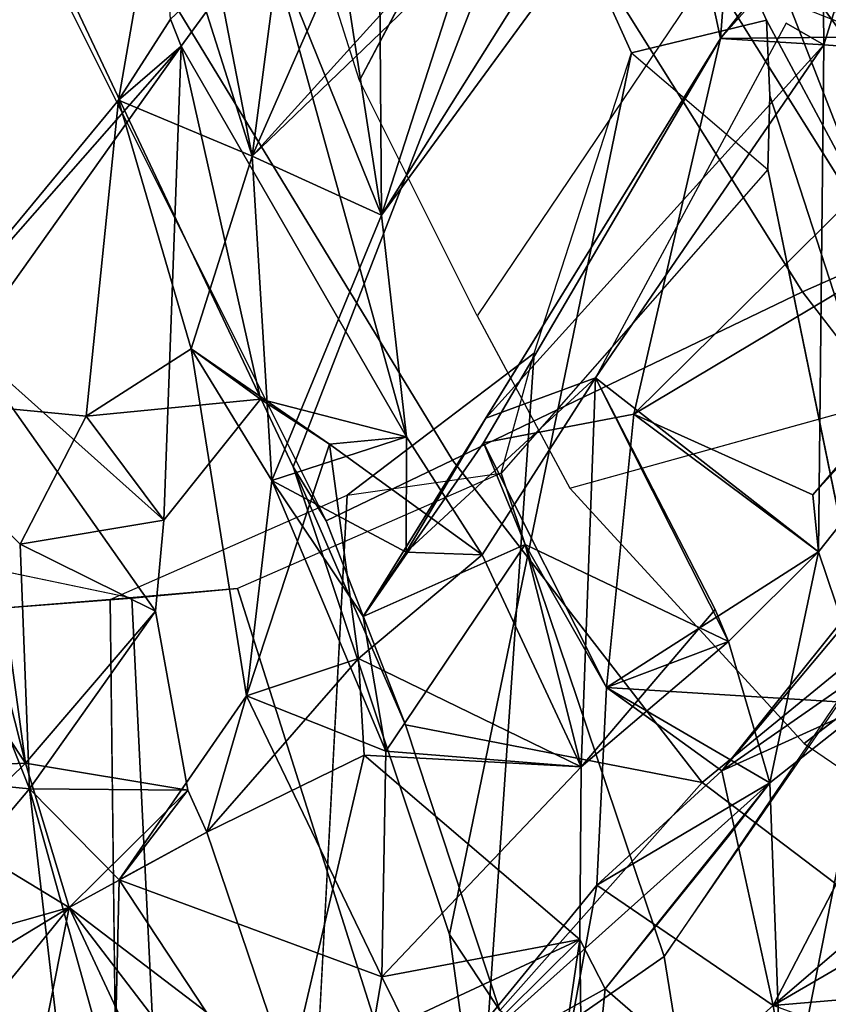
# Model space of a CAD drawing. Units: inches. Extents: x -14.5 to 10.7, y -15.8 to 15.8.
# Drawn here: x -9.4 to -8.6, y -9.5 to -8.5 of the extents above; entities that cross this region are included whole.
import ezdxf

# ---------------------------------------------------------------- set-up
doc = ezdxf.new("R2010")
doc.units = ezdxf.units.IN
doc.header["$MEASUREMENT"] = 0
doc.layers.add('SEAT-BACK', color=5, linetype='Continuous')
doc.layers.add('SEAT-FRAME', color=5, linetype='Continuous')

msp = doc.modelspace()

# ---------------------------------------------------------------- linework, layer by layer
at = {"layer": 'SEAT-BACK'}
for points in [[(-8.87206, -7.94454, 35.99031), (-9.18556, -8.65801, 37.32213), (-9.13932, -8.30395, 37.06651)], [(-9.18556, -8.65801, 37.32213), (-8.87206, -7.94454, 35.99031), (-8.78359, -8.2152, 35.88196)], [(-8.87404, -8.1554, 36.52384), (-9.05876, -8.26927, 37.07412), (-9.05522, -8.71743, 37.35548)], [(-9.05522, -8.71743, 37.35548), (-9.05522, -8.71743, 37.35548), (-8.87404, -8.1554, 36.52384)], [(-8.68713, -8.21471, 36.00227), (-8.87404, -8.1554, 36.52384), (-9.05522, -8.71743, 37.35548)], [(-9.18556, -8.65801, 37.32213), (-9.27901, -8.3643, 37.50722), (-9.27248, -8.20847, 37.39577)], [(-9.18556, -8.65801, 37.32213), (-9.27248, -8.20847, 37.39577), (-9.13932, -8.30395, 37.06651)], [(-8.78359, -8.2152, 35.88196), (-8.76204, -8.25066, 36.07234), (-9.18556, -8.65801, 37.32213)], [(-8.68713, -8.21471, 36.00227), (-9.05522, -8.71743, 37.35548), (-8.76204, -8.25066, 36.07234)], [(-8.71381, -8.5397, 35.82338), (-8.6111, -8.40918, 35.89622), (-8.78359, -8.2152, 35.88196)], [(-8.71381, -8.5397, 35.82338), (-8.78359, -8.2152, 35.88196), (-8.68985, -8.22287, 35.6278)], [(-8.68985, -8.22287, 35.6278), (-8.56143, -8.36784, 35.36792), (-8.71381, -8.5397, 35.82338)], [(-9.18556, -8.65801, 37.32213), (-9.18556, -8.65801, 37.32213), (-8.76204, -8.25066, 36.07234)], [(-8.76204, -8.25066, 36.07234), (-9.05522, -8.71743, 37.35548), (-9.18556, -8.65801, 37.32213)], [(-8.76204, -8.25066, 36.07234), (-8.76204, -8.25066, 36.07234), (-9.05522, -8.71743, 37.35548)], [(-8.6111, -8.40918, 35.89622), (-8.60996, -8.54613, 35.99127), (-8.52177, -8.26354, 35.57889)], [(-8.60996, -8.54613, 35.99127), (-8.23186, -8.57273, 35.04307), (-8.52177, -8.26354, 35.57889)], [(-8.52177, -8.26354, 35.57889), (-8.52177, -8.26354, 35.57889), (-8.60996, -8.54613, 35.99127)], [(-9.05522, -8.71743, 37.35548), (-9.12481, -8.26898, 37.3373), (-9.17152, -8.42996, 37.60686)], [(-9.12481, -8.26898, 37.3373), (-9.05522, -8.71743, 37.35548), (-9.05876, -8.26927, 37.07412)], [(-9.05522, -8.71743, 37.35548), (-9.05522, -8.71743, 37.35548), (-9.05876, -8.26927, 37.07412)], [(-9.05876, -8.26927, 37.07412), (-9.05876, -8.26927, 37.07412), (-9.05522, -8.71743, 37.35548)], [(-9.13932, -8.30395, 37.06651), (-9.13932, -8.30395, 37.06651), (-9.18556, -8.65801, 37.32213)], [(-9.27901, -8.3643, 37.50722), (-9.27901, -8.3643, 37.50722), (-9.32, -8.60186, 37.76331)], [(-9.18556, -8.65801, 37.32213), (-9.32, -8.60186, 37.76331), (-9.27901, -8.3643, 37.50722)], [(-9.27901, -8.3643, 37.50722), (-9.32, -8.60186, 37.76331), (-9.26783, -8.52014, 37.73439)], [(-8.56143, -8.36784, 35.36792), (-8.56143, -8.36784, 35.36792), (-8.71381, -8.5397, 35.82338)], [(-8.41472, -8.53616, 35.09225), (-8.71381, -8.5397, 35.82338), (-8.56143, -8.36784, 35.36792)], [(-8.71381, -8.5397, 35.82338), (-8.71381, -8.5397, 35.82338), (-8.56143, -8.36784, 35.36792)], [(-8.6111, -8.40918, 35.89622), (-8.71381, -8.5397, 35.82338), (-8.60996, -8.54613, 35.99127)], [(-9.25693, -8.54744, 37.87326), (-9.17152, -8.42996, 37.60686), (-9.26783, -8.52014, 37.73439)], [(-9.25693, -8.54744, 37.87326), (-9.25693, -8.54744, 37.87326), (-9.17152, -8.42996, 37.60686)], [(-9.03006, -8.94073, 37.43278), (-9.17152, -8.42996, 37.60686), (-9.25693, -8.54744, 37.87326)], [(-9.03006, -8.94073, 37.43278), (-9.03006, -8.94073, 37.43278), (-9.17152, -8.42996, 37.60686)], [(-9.05522, -8.71743, 37.35548), (-9.17152, -8.42996, 37.60686), (-9.03006, -8.94073, 37.43278)], [(-9.26783, -8.52014, 37.73439), (-9.32, -8.60186, 37.76331), (-9.25693, -8.54744, 37.87326)], [(-9.26783, -8.52014, 37.73439), (-9.26783, -8.52014, 37.73439), (-9.32, -8.60186, 37.76331)], [(-8.8399, -8.8812, 36.81918), (-8.60996, -8.54613, 35.99127), (-8.64781, -8.52421, 35.99203)], [(-8.64781, -8.52421, 35.99203), (-8.64781, -8.52421, 35.99203), (-8.60996, -8.54613, 35.99127)], [(-9.07365, -9.12133, 37.13839), (-9.07365, -9.12133, 37.13839), (-8.71381, -8.5397, 35.82338)], [(-8.95017, -8.92177, 36.72093), (-8.71381, -8.5397, 35.82338), (-9.07365, -9.12133, 37.13839)], [(-8.71381, -8.5397, 35.82338), (-8.95258, -8.94666, 36.66403), (-9.07365, -9.12133, 37.13839)], [(-8.71381, -8.5397, 35.82338), (-8.71381, -8.5397, 35.82338), (-8.95258, -8.94666, 36.66403)], [(-8.80117, -8.91769, 36.21583), (-8.95258, -8.94666, 36.66403), (-8.71381, -8.5397, 35.82338)], [(-8.71381, -8.5397, 35.82338), (-8.95017, -8.92177, 36.72093), (-8.60996, -8.54613, 35.99127)], [(-8.41472, -8.53616, 35.09225), (-8.80117, -8.91769, 36.21583), (-8.71381, -8.5397, 35.82338)], [(-8.80117, -8.91769, 36.21583), (-8.41472, -8.53616, 35.09225), (-8.28514, -8.61001, 35.12161)], [(-8.71381, -8.5397, 35.82338), (-8.71381, -8.5397, 35.82338), (-8.80117, -8.91769, 36.21583)], [(-8.60996, -8.54613, 35.99127), (-8.60996, -8.54613, 35.99127), (-8.71381, -8.5397, 35.82338)], [(-9.25693, -8.54744, 37.87326), (-9.56649, -8.89921, 38.61612), (-9.4714, -8.84876, 38.72134)], [(-9.25693, -8.54744, 37.87326), (-9.25693, -8.54744, 37.87326), (-9.56649, -8.89921, 38.61612)], [(-9.32, -8.60186, 37.76331), (-9.56649, -8.89921, 38.61612), (-9.25693, -8.54744, 37.87326)], [(-9.25693, -8.54744, 37.87326), (-9.4714, -8.84876, 38.72134), (-9.27461, -9.02441, 38.15137)], [(-9.25693, -8.54744, 37.87326), (-9.25693, -8.54744, 37.87326), (-9.32, -8.60186, 37.76331)], [(-9.25693, -8.54744, 37.87326), (-9.27461, -9.02441, 38.15137), (-9.17731, -8.90264, 37.82312)], [(-9.25693, -8.54744, 37.87326), (-9.25693, -8.54744, 37.87326), (-9.03006, -8.94073, 37.43278)], [(-9.17731, -8.90264, 37.82312), (-9.03006, -8.94073, 37.43278), (-9.25693, -8.54744, 37.87326)], [(-8.60996, -8.54613, 35.99127), (-8.60996, -8.54613, 35.99127), (-8.95017, -8.92177, 36.72093)], [(-8.95017, -8.92177, 36.72093), (-8.95017, -8.92177, 36.72093), (-8.60996, -8.54613, 35.99127)], [(-8.8399, -8.8812, 36.81918), (-8.60996, -8.54613, 35.99127), (-8.95017, -8.92177, 36.72093)], [(-8.8399, -8.8812, 36.81918), (-8.61523, -9.05645, 36.30246), (-8.60996, -8.54613, 35.99127)], [(-8.61523, -9.05645, 36.30246), (-8.61523, -9.05645, 36.30246), (-8.60996, -8.54613, 35.99127)], [(-8.23186, -8.57273, 35.04307), (-8.60996, -8.54613, 35.99127), (-8.61523, -9.05645, 36.30246)], [(-8.60996, -8.54613, 35.99127), (-8.60996, -8.54613, 35.99127), (-8.61523, -9.05645, 36.30246)], [(-8.62109, -8.99893, 36.22855), (-8.62109, -8.99893, 36.22855), (-8.23186, -8.57273, 35.04307)], [(-8.28514, -8.61001, 35.12161), (-8.23186, -8.57273, 35.04307), (-8.62109, -8.99893, 36.22855)], [(-8.62109, -8.99893, 36.22855), (-8.23186, -8.57273, 35.04307), (-8.61523, -9.05645, 36.30246)], [(-8.61523, -9.05645, 36.30246), (-8.61523, -9.05645, 36.30246), (-8.23186, -8.57273, 35.04307)], [(-9.32, -8.60186, 37.76331), (-9.35278, -8.9198, 38.02502), (-9.56649, -8.89921, 38.61612)], [(-9.35278, -8.9198, 38.02502), (-9.32, -8.60186, 37.76331), (-9.24704, -8.85203, 37.64753)], [(-9.32, -8.60186, 37.76331), (-9.32, -8.60186, 37.76331), (-9.24704, -8.85203, 37.64753)], [(-9.18556, -8.65801, 37.32213), (-9.24704, -8.85203, 37.64753), (-9.32, -8.60186, 37.76331)], [(-9.24704, -8.85203, 37.64753), (-9.24704, -8.85203, 37.64753), (-9.32, -8.60186, 37.76331)], [(-8.28514, -8.61001, 35.12161), (-8.28514, -8.61001, 35.12161), (-8.80117, -8.91769, 36.21583)], [(-8.62109, -8.99893, 36.22855), (-8.80117, -8.91769, 36.21583), (-8.28514, -8.61001, 35.12161)], [(-7.72503, -8.63091, 31.81233), (-8.80788, -10.34006, 35.71452), (-8.46839, -9.83791, 34.81452)], [(-7.72503, -8.63091, 31.81233), (-7.74164, -8.83455, 31.88385), (-8.80788, -10.34006, 35.71452)], [(-9.24704, -8.85203, 37.64753), (-9.18556, -8.65801, 37.32213), (-9.16582, -8.98438, 37.45073)], [(-9.16582, -8.98438, 37.45073), (-9.16582, -8.98438, 37.45073), (-9.18556, -8.65801, 37.32213)], [(-9.18556, -8.65801, 37.32213), (-9.18556, -8.65801, 37.32213), (-9.05522, -8.71743, 37.35548)], [(-9.05522, -8.71743, 37.35548), (-9.05522, -8.71743, 37.35548), (-9.18556, -8.65801, 37.32213)], [(-9.16582, -8.98438, 37.45073), (-9.18556, -8.65801, 37.32213), (-9.05522, -8.71743, 37.35548)], [(-9.05522, -8.71743, 37.35548), (-9.05522, -8.71743, 37.35548), (-9.16582, -8.98438, 37.45073)], [(-9.03006, -8.94073, 37.43278), (-9.16582, -8.98438, 37.45073), (-9.05522, -8.71743, 37.35548)], [(-8.71243, -9.2767, 36.0885), (-8.25618, -8.7334, 34.70954), (-8.66077, -9.51299, 35.87358)], [(-8.25618, -8.7334, 34.70954), (-8.71243, -9.2767, 36.0885), (-8.3452, -8.81853, 35.04389)], [(-8.66077, -9.51299, 35.87358), (-8.66077, -9.51299, 35.87358), (-8.25618, -8.7334, 34.70954)], [(-8.66077, -9.51299, 35.87358), (-8.25618, -8.7334, 34.70954), (-8.40637, -9.29493, 35.16155)], [(-9.41381, -9.2691, 38.6804), (-9.53596, -8.78949, 38.91228), (-9.6507, -8.91204, 39.22976)], [(-9.41381, -9.2691, 38.6804), (-9.4714, -8.84876, 38.72134), (-9.53596, -8.78949, 38.91228)], [(-8.3452, -8.81853, 35.04389), (-8.71243, -9.2767, 36.0885), (-8.57906, -9.18373, 36.1593)], [(-8.3452, -8.81853, 35.04389), (-8.3452, -8.81853, 35.04389), (-8.71243, -9.2767, 36.0885)], [(-8.80788, -10.34006, 35.71452), (-8.80788, -10.34006, 35.71452), (-7.74164, -8.83455, 31.88385)], [(-7.74164, -8.83455, 31.88385), (-8.65214, -10.34382, 35.23771), (-8.80788, -10.34006, 35.71452)], [(-7.74164, -8.83455, 31.88385), (-7.74164, -8.83455, 31.88385), (-8.65214, -10.34382, 35.23771)], [(-8.32373, -10.28506, 34.96929), (-8.65214, -10.34382, 35.23771), (-7.74164, -8.83455, 31.88385)], [(-9.27461, -9.02441, 38.15137), (-9.27461, -9.02441, 38.15137), (-9.4714, -8.84876, 38.72134)], [(-9.41381, -9.2691, 38.6804), (-9.41381, -9.2691, 38.6804), (-9.4714, -8.84876, 38.72134)], [(-9.28302, -9.11598, 38.26674), (-9.4714, -8.84876, 38.72134), (-9.41381, -9.2691, 38.6804)], [(-9.4714, -8.84876, 38.72134), (-9.28302, -9.11598, 38.26674), (-9.27461, -9.02441, 38.15137)], [(-9.24704, -8.85203, 37.64753), (-9.24704, -8.85203, 37.64753), (-9.35278, -8.9198, 38.02502)], [(-9.17731, -8.90264, 37.82312), (-9.35278, -8.9198, 38.02502), (-9.24704, -8.85203, 37.64753)], [(-9.19124, -9.20131, 37.57539), (-9.19124, -9.20131, 37.57539), (-9.24704, -8.85203, 37.64753)], [(-9.10754, -8.94787, 37.67133), (-9.24704, -8.85203, 37.64753), (-9.19124, -9.20131, 37.57539)], [(-9.10754, -8.94787, 37.67133), (-9.10754, -8.94787, 37.67133), (-9.24704, -8.85203, 37.64753)], [(-9.17731, -8.90264, 37.82312), (-9.24704, -8.85203, 37.64753), (-9.10754, -8.94787, 37.67133)], [(-9.24704, -8.85203, 37.64753), (-9.24704, -8.85203, 37.64753), (-9.19124, -9.20131, 37.57539)], [(-9.16582, -8.98438, 37.45073), (-9.19124, -9.20131, 37.57539), (-9.24704, -8.85203, 37.64753)], [(-9.03048, -9.05654, 37.18803), (-8.9538, -9.05929, 37.30648), (-8.8399, -8.8812, 36.81918)], [(-8.8399, -8.8812, 36.81918), (-8.8399, -8.8812, 36.81918), (-9.03048, -9.05654, 37.18803)], [(-8.95017, -8.92177, 36.72093), (-9.03048, -9.05654, 37.18803), (-8.8399, -8.8812, 36.81918)], [(-8.9538, -9.05929, 37.30648), (-8.85406, -9.27266, 37.07373), (-8.8399, -8.8812, 36.81918)], [(-8.8399, -8.8812, 36.81918), (-8.8399, -8.8812, 36.81918), (-8.9538, -9.05929, 37.30648)], [(-8.8399, -8.8812, 36.81918), (-8.85406, -9.27266, 37.07373), (-8.71936, -9.11453, 36.65945)], [(-8.8399, -8.8812, 36.81918), (-8.8399, -8.8812, 36.81918), (-8.85406, -9.27266, 37.07373)], [(-8.8399, -8.8812, 36.81918), (-8.7058, -9.14649, 36.58015), (-8.61523, -9.05645, 36.30246)], [(-8.8399, -8.8812, 36.81918), (-8.71936, -9.11453, 36.65945), (-8.7058, -9.14649, 36.58015)], [(-9.59652, -9.27673, 38.70973), (-9.56649, -8.89921, 38.61612), (-9.40964, -9.29506, 38.25606)], [(-9.56649, -8.89921, 38.61612), (-9.56649, -8.89921, 38.61612), (-9.35278, -8.9198, 38.02502)], [(-9.40964, -9.29506, 38.25606), (-9.40964, -9.29506, 38.25606), (-9.56649, -8.89921, 38.61612)], [(-9.56649, -8.89921, 38.61612), (-9.56649, -8.89921, 38.61612), (-9.41904, -9.04879, 38.24519)], [(-9.35278, -8.9198, 38.02502), (-9.41904, -9.04879, 38.24519), (-9.56649, -8.89921, 38.61612)], [(-9.56649, -8.89921, 38.61612), (-9.41904, -9.04879, 38.24519), (-9.40964, -9.29506, 38.25606)], [(-9.17731, -8.90264, 37.82312), (-9.27461, -9.02441, 38.15137), (-9.35278, -8.9198, 38.02502)], [(-9.17731, -8.90264, 37.82312), (-9.17731, -8.90264, 37.82312), (-9.27461, -9.02441, 38.15137)], [(-9.10754, -8.94787, 37.67133), (-9.10754, -8.94787, 37.67133), (-9.17731, -8.90264, 37.82312)], [(-9.03006, -8.94073, 37.43278), (-9.17731, -8.90264, 37.82312), (-9.10754, -8.94787, 37.67133)], [(-9.6507, -8.91204, 39.22976), (-9.47552, -9.32909, 38.81619), (-9.41381, -9.2691, 38.6804)], [(-8.80117, -8.91769, 36.21583), (-8.80117, -8.91769, 36.21583), (-8.95258, -8.94666, 36.66403)], [(-8.82882, -9.19277, 36.33871), (-8.95258, -8.94666, 36.66403), (-8.80117, -8.91769, 36.21583)], [(-8.80117, -8.91769, 36.21583), (-8.80117, -8.91769, 36.21583), (-8.82882, -9.19277, 36.33871)], [(-8.61523, -9.05645, 36.30246), (-8.82882, -9.19277, 36.33871), (-8.80117, -8.91769, 36.21583)], [(-8.80117, -8.91769, 36.21583), (-8.80117, -8.91769, 36.21583), (-8.61523, -9.05645, 36.30246)], [(-8.62109, -8.99893, 36.22855), (-8.61523, -9.05645, 36.30246), (-8.80117, -8.91769, 36.21583)], [(-9.35278, -8.9198, 38.02502), (-9.35278, -8.9198, 38.02502), (-9.41904, -9.04879, 38.24519)], [(-9.27461, -9.02441, 38.15137), (-9.41904, -9.04879, 38.24519), (-9.35278, -8.9198, 38.02502)], [(-9.35278, -8.9198, 38.02502), (-9.35278, -8.9198, 38.02502), (-9.27461, -9.02441, 38.15137)], [(-9.07365, -9.12133, 37.13839), (-9.07365, -9.12133, 37.13839), (-8.95017, -8.92177, 36.72093)], [(-9.03048, -9.05654, 37.18803), (-8.95017, -8.92177, 36.72093), (-9.07365, -9.12133, 37.13839)], [(-9.10754, -8.94787, 37.67133), (-9.19124, -9.20131, 37.57539), (-9.0785, -9.16374, 37.67995)], [(-9.03006, -8.94073, 37.43278), (-9.03048, -9.05654, 37.18803), (-9.16582, -8.98438, 37.45073)], [(-9.10754, -8.94787, 37.67133), (-8.9538, -9.05929, 37.30648), (-9.03006, -8.94073, 37.43278)], [(-9.10754, -8.94787, 37.67133), (-9.0785, -9.16374, 37.67995), (-8.9538, -9.05929, 37.30648)], [(-9.07365, -9.12133, 37.13839), (-9.07365, -9.12133, 37.13839), (-8.95258, -8.94666, 36.66403)], [(-9.07365, -9.12133, 37.13839), (-8.95258, -8.94666, 36.66403), (-8.91059, -9.04897, 36.56863)], [(-9.03048, -9.05654, 37.18803), (-9.03006, -8.94073, 37.43278), (-8.9538, -9.05929, 37.30648)], [(-9.03006, -8.94073, 37.43278), (-9.03006, -8.94073, 37.43278), (-8.9538, -9.05929, 37.30648)], [(-8.9538, -9.05929, 37.30648), (-8.9538, -9.05929, 37.30648), (-9.03006, -8.94073, 37.43278)], [(-8.91059, -9.04897, 36.56863), (-8.91059, -9.04897, 36.56863), (-8.95258, -8.94666, 36.66403)], [(-8.95258, -8.94666, 36.66403), (-8.82882, -9.19277, 36.33871), (-8.91059, -9.04897, 36.56863)], [(-9.16582, -8.98438, 37.45073), (-9.16582, -8.98438, 37.45073), (-9.19124, -9.20131, 37.57539)], [(-9.05095, -9.25699, 37.11846), (-9.19124, -9.20131, 37.57539), (-9.16582, -8.98438, 37.45073)], [(-9.16582, -8.98438, 37.45073), (-9.16582, -8.98438, 37.45073), (-9.03048, -9.05654, 37.18803)], [(-9.16582, -8.98438, 37.45073), (-9.07365, -9.12133, 37.13839), (-9.05095, -9.25699, 37.11846)], [(-9.03048, -9.05654, 37.18803), (-9.03048, -9.05654, 37.18803), (-9.16582, -8.98438, 37.45073)], [(-9.07365, -9.12133, 37.13839), (-9.16582, -8.98438, 37.45073), (-9.03048, -9.05654, 37.18803)], [(-9.27461, -9.02441, 38.15137), (-9.27461, -9.02441, 38.15137), (-9.41904, -9.04879, 38.24519)], [(-9.28302, -9.11598, 38.26674), (-9.41904, -9.04879, 38.24519), (-9.27461, -9.02441, 38.15137)], [(-9.27461, -9.02441, 38.15137), (-9.27461, -9.02441, 38.15137), (-9.28302, -9.11598, 38.26674)], [(-9.40964, -9.29506, 38.25606), (-9.40964, -9.29506, 38.25606), (-9.41904, -9.04879, 38.24519)], [(-9.41904, -9.04879, 38.24519), (-9.28302, -9.11598, 38.26674), (-9.40964, -9.29506, 38.25606)], [(-8.91059, -9.04897, 36.56863), (-9.05095, -9.25699, 37.11846), (-9.07365, -9.12133, 37.13839)], [(-8.91059, -9.04897, 36.56863), (-8.85406, -9.27266, 37.07373), (-9.05095, -9.25699, 37.11846)], [(-8.91059, -9.04897, 36.56863), (-8.91059, -9.04897, 36.56863), (-8.85406, -9.27266, 37.07373)], [(-8.7058, -9.14649, 36.58015), (-8.85406, -9.27266, 37.07373), (-8.91059, -9.04897, 36.56863)], [(-8.91059, -9.04897, 36.56863), (-8.82882, -9.19277, 36.33871), (-8.7058, -9.14649, 36.58015)], [(-8.91059, -9.04897, 36.56863), (-8.91059, -9.04897, 36.56863), (-8.82882, -9.19277, 36.33871)], [(-8.61523, -9.05645, 36.30246), (-8.56367, -9.20948, 36.23231), (-8.82882, -9.19277, 36.33871)], [(-8.61523, -9.05645, 36.30246), (-8.61523, -9.05645, 36.30246), (-8.7058, -9.14649, 36.58015)], [(-8.7058, -9.14649, 36.58015), (-8.7058, -9.14649, 36.58015), (-8.61523, -9.05645, 36.30246)], [(-8.6644, -9.28891, 36.52019), (-8.61523, -9.05645, 36.30246), (-8.7058, -9.14649, 36.58015)], [(-8.61523, -9.05645, 36.30246), (-8.6644, -9.28891, 36.52019), (-8.56367, -9.20948, 36.23231)], [(-9.0785, -9.16374, 37.67995), (-9.0785, -9.16374, 37.67995), (-8.9538, -9.05929, 37.30648)], [(-8.85406, -9.27266, 37.07373), (-8.9538, -9.05929, 37.30648), (-9.0785, -9.16374, 37.67995)], [(-8.9538, -9.05929, 37.30648), (-8.9538, -9.05929, 37.30648), (-9.0785, -9.16374, 37.67995)], [(-9.41381, -9.2691, 38.6804), (-9.41381, -9.2691, 38.6804), (-9.28302, -9.11598, 38.26674)], [(-9.25026, -9.29617, 38.22035), (-9.28302, -9.11598, 38.26674), (-9.41381, -9.2691, 38.6804)], [(-9.28302, -9.11598, 38.26674), (-9.28302, -9.11598, 38.26674), (-9.40964, -9.29506, 38.25606)], [(-9.25026, -9.29617, 38.22035), (-9.40964, -9.29506, 38.25606), (-9.28302, -9.11598, 38.26674)], [(-9.40964, -9.29506, 38.25606), (-9.40964, -9.29506, 38.25606), (-9.28302, -9.11598, 38.26674)], [(-8.71936, -9.11453, 36.65945), (-8.71936, -9.11453, 36.65945), (-8.85406, -9.27266, 37.07373)], [(-8.85406, -9.27266, 37.07373), (-8.85406, -9.27266, 37.07373), (-8.71936, -9.11453, 36.65945)], [(-8.7058, -9.14649, 36.58015), (-8.71936, -9.11453, 36.65945), (-8.85406, -9.27266, 37.07373)], [(-8.7058, -9.14649, 36.58015), (-8.7058, -9.14649, 36.58015), (-8.71936, -9.11453, 36.65945)], [(-9.05095, -9.25699, 37.11846), (-9.05095, -9.25699, 37.11846), (-9.07365, -9.12133, 37.13839)], [(-9.07365, -9.12133, 37.13839), (-9.07365, -9.12133, 37.13839), (-9.05095, -9.25699, 37.11846)], [(-8.7058, -9.14649, 36.58015), (-8.7058, -9.14649, 36.58015), (-8.82882, -9.19277, 36.33871)], [(-8.7058, -9.14649, 36.58015), (-8.82882, -9.19277, 36.33871), (-8.6644, -9.28891, 36.52019)], [(-9.23105, -9.33855, 38.06558), (-9.0785, -9.16374, 37.67995), (-9.19124, -9.20131, 37.57539)], [(-9.0785, -9.16374, 37.67995), (-9.23105, -9.33855, 38.06558), (-9.07268, -9.26101, 37.75784)], [(-9.0785, -9.16374, 37.67995), (-9.0785, -9.16374, 37.67995), (-9.19124, -9.20131, 37.57539)], [(-9.19124, -9.20131, 37.57539), (-9.19124, -9.20131, 37.57539), (-9.0785, -9.16374, 37.67995)], [(-9.07268, -9.26101, 37.75784), (-9.07268, -9.26101, 37.75784), (-9.0785, -9.16374, 37.67995)], [(-8.85406, -9.27266, 37.07373), (-9.0785, -9.16374, 37.67995), (-9.07268, -9.26101, 37.75784)], [(-8.57906, -9.18373, 36.1593), (-8.57906, -9.18373, 36.1593), (-8.71243, -9.2767, 36.0885)], [(-8.57906, -9.18373, 36.1593), (-8.71243, -9.2767, 36.0885), (-8.56367, -9.20948, 36.23231)], [(-8.82882, -9.19277, 36.33871), (-8.83842, -9.39187, 36.4149), (-8.6644, -9.28891, 36.52019)], [(-8.83842, -9.39187, 36.4149), (-8.82882, -9.19277, 36.33871), (-8.71243, -9.2767, 36.0885)], [(-8.82882, -9.19277, 36.33871), (-8.82882, -9.19277, 36.33871), (-8.56367, -9.20948, 36.23231)], [(-8.6644, -9.28891, 36.52019), (-8.6644, -9.28891, 36.52019), (-8.82882, -9.19277, 36.33871)], [(-8.56367, -9.20948, 36.23231), (-8.56367, -9.20948, 36.23231), (-8.82882, -9.19277, 36.33871)], [(-8.71243, -9.2767, 36.0885), (-8.82882, -9.19277, 36.33871), (-8.56367, -9.20948, 36.23231)], [(-8.71243, -9.2767, 36.0885), (-8.71243, -9.2767, 36.0885), (-8.82882, -9.19277, 36.33871)], [(-9.19124, -9.20131, 37.57539), (-9.19124, -9.20131, 37.57539), (-9.31936, -9.38657, 38.00634)], [(-9.05502, -9.48402, 37.1625), (-9.31936, -9.38657, 38.00634), (-9.19124, -9.20131, 37.57539)], [(-9.19124, -9.20131, 37.57539), (-9.31936, -9.38657, 38.00634), (-9.23105, -9.33855, 38.06558)], [(-9.19124, -9.20131, 37.57539), (-9.05095, -9.25699, 37.11846), (-9.05502, -9.48402, 37.1625)], [(-8.56367, -9.20948, 36.23231), (-8.56367, -9.20948, 36.23231), (-8.71243, -9.2767, 36.0885)], [(-8.56367, -9.20948, 36.23231), (-8.56367, -9.20948, 36.23231), (-8.6644, -9.28891, 36.52019)], [(-8.56367, -9.20948, 36.23231), (-8.6644, -9.28891, 36.52019), (-8.65074, -9.65155, 36.52952)], [(-8.65074, -9.65155, 36.52952), (-8.60071, -9.68453, 36.45185), (-8.56367, -9.20948, 36.23231)], [(-9.07268, -9.26101, 37.75784), (-9.23105, -9.33855, 38.06558), (-9.14826, -9.58317, 38.00299)], [(-9.07268, -9.26101, 37.75784), (-9.07268, -9.26101, 37.75784), (-9.23105, -9.33855, 38.06558)], [(-9.14826, -9.58317, 38.00299), (-8.85547, -9.44643, 37.13647), (-9.07268, -9.26101, 37.75784)], [(-9.07268, -9.26101, 37.75784), (-9.07268, -9.26101, 37.75784), (-8.85547, -9.44643, 37.13647)], [(-9.07268, -9.26101, 37.75784), (-8.85547, -9.44643, 37.13647), (-8.85406, -9.27266, 37.07373)], [(-9.05502, -9.48402, 37.1625), (-9.05502, -9.48402, 37.1625), (-9.05095, -9.25699, 37.11846)], [(-9.05095, -9.25699, 37.11846), (-8.85406, -9.27266, 37.07373), (-9.05502, -9.48402, 37.1625)], [(-9.05095, -9.25699, 37.11846), (-9.05095, -9.25699, 37.11846), (-8.85406, -9.27266, 37.07373)], [(-9.59652, -9.27673, 38.70973), (-9.36983, -9.41436, 38.57963), (-9.41381, -9.2691, 38.6804)], [(-9.41381, -9.2691, 38.6804), (-9.41381, -9.2691, 38.6804), (-9.59652, -9.27673, 38.70973)], [(-9.47552, -9.32909, 38.81619), (-9.59652, -9.27673, 38.70973), (-9.41381, -9.2691, 38.6804)], [(-9.41381, -9.2691, 38.6804), (-9.41381, -9.2691, 38.6804), (-9.47552, -9.32909, 38.81619)], [(-9.36983, -9.41436, 38.57963), (-9.36983, -9.41436, 38.57963), (-9.41381, -9.2691, 38.6804)], [(-9.25026, -9.29617, 38.22035), (-9.41381, -9.2691, 38.6804), (-9.36983, -9.41436, 38.57963)], [(-9.41381, -9.2691, 38.6804), (-9.41381, -9.2691, 38.6804), (-9.36983, -9.41436, 38.57963)], [(-8.85406, -9.27266, 37.07373), (-8.85547, -9.44643, 37.13647), (-9.05502, -9.48402, 37.1625)], [(-9.05502, -9.48402, 37.1625), (-9.05502, -9.48402, 37.1625), (-8.85406, -9.27266, 37.07373)], [(-8.85406, -9.27266, 37.07373), (-8.85406, -9.27266, 37.07373), (-8.85547, -9.44643, 37.13647)], [(-9.59652, -9.27673, 38.70973), (-9.40964, -9.29506, 38.25606), (-9.55487, -9.46657, 38.58448)], [(-9.59652, -9.27673, 38.70973), (-9.59652, -9.27673, 38.70973), (-9.36983, -9.41436, 38.57963)], [(-9.55487, -9.46657, 38.58448), (-9.36983, -9.41436, 38.57963), (-9.59652, -9.27673, 38.70973)], [(-8.83842, -9.39187, 36.4149), (-8.71243, -9.2767, 36.0885), (-8.66077, -9.51299, 35.87358)], [(-8.66077, -9.51299, 35.87358), (-8.66077, -9.51299, 35.87358), (-8.71243, -9.2767, 36.0885)], [(-9.55487, -9.46657, 38.58448), (-9.40964, -9.29506, 38.25606), (-9.35119, -9.80248, 37.98141)], [(-9.55487, -9.46657, 38.58448), (-9.55487, -9.46657, 38.58448), (-9.40964, -9.29506, 38.25606)], [(-9.35119, -9.80248, 37.98141), (-9.35119, -9.80248, 37.98141), (-9.40964, -9.29506, 38.25606)], [(-9.40964, -9.29506, 38.25606), (-9.40964, -9.29506, 38.25606), (-9.32445, -9.60012, 37.96535)], [(-9.31936, -9.38657, 38.00634), (-9.32445, -9.60012, 37.96535), (-9.40964, -9.29506, 38.25606)], [(-9.40964, -9.29506, 38.25606), (-9.40964, -9.29506, 38.25606), (-9.31936, -9.38657, 38.00634)], [(-9.25026, -9.29617, 38.22035), (-9.31936, -9.38657, 38.00634), (-9.40964, -9.29506, 38.25606)], [(-9.32445, -9.60012, 37.96535), (-9.32445, -9.60012, 37.96535), (-9.40964, -9.29506, 38.25606)], [(-9.35119, -9.80248, 37.98141), (-9.40964, -9.29506, 38.25606), (-9.32445, -9.60012, 37.96535)], [(-9.25026, -9.29617, 38.22035), (-9.36983, -9.41436, 38.57963), (-9.23105, -9.33855, 38.06558)], [(-9.25026, -9.29617, 38.22035), (-9.23105, -9.33855, 38.06558), (-9.31936, -9.38657, 38.00634)], [(-9.002, -9.59166, 36.9645), (-9.002, -9.59166, 36.9645), (-8.6644, -9.28891, 36.52019)], [(-8.83016, -9.49608, 37.00191), (-8.6644, -9.28891, 36.52019), (-9.002, -9.59166, 36.9645)], [(-8.6644, -9.28891, 36.52019), (-8.83842, -9.39187, 36.4149), (-9.002, -9.59166, 36.9645)], [(-8.6644, -9.28891, 36.52019), (-8.6644, -9.28891, 36.52019), (-8.83842, -9.39187, 36.4149)], [(-8.83016, -9.49608, 37.00191), (-8.65074, -9.65155, 36.52952), (-8.6644, -9.28891, 36.52019)], [(-8.6644, -9.28891, 36.52019), (-8.83016, -9.49608, 37.00191), (-8.70588, -9.34261, 36.5932)], [(-8.83016, -9.49608, 37.00191), (-8.6644, -9.28891, 36.52019), (-8.70588, -9.34261, 36.5932)], [(-8.70588, -9.34261, 36.5932), (-8.70588, -9.34261, 36.5932), (-8.6644, -9.28891, 36.52019)], [(-8.6644, -9.28891, 36.52019), (-8.6644, -9.28891, 36.52019), (-8.65074, -9.65155, 36.52952)], [(-8.65074, -9.65155, 36.52952), (-8.65074, -9.65155, 36.52952), (-8.6644, -9.28891, 36.52019)], [(-8.40637, -9.29493, 35.16155), (-8.44576, -9.38775, 35.25987), (-8.66077, -9.51299, 35.87358)], [(-9.23105, -9.33855, 38.06558), (-9.36983, -9.41436, 38.57963), (-9.14826, -9.58317, 38.00299)], [(-9.23105, -9.33855, 38.06558), (-9.23105, -9.33855, 38.06558), (-9.36983, -9.41436, 38.57963)], [(-9.31936, -9.38657, 38.00634), (-9.31936, -9.38657, 38.00634), (-9.23105, -9.33855, 38.06558)], [(-9.23105, -9.33855, 38.06558), (-9.23105, -9.33855, 38.06558), (-9.31936, -9.38657, 38.00634)], [(-9.14826, -9.58317, 38.00299), (-9.14826, -9.58317, 38.00299), (-9.23105, -9.33855, 38.06558)], [(-8.70588, -9.34261, 36.5932), (-8.70588, -9.34261, 36.5932), (-8.83016, -9.49608, 37.00191)], [(-9.31936, -9.38657, 38.00634), (-9.09631, -9.72499, 37.25176), (-9.32445, -9.60012, 37.96535)], [(-9.31936, -9.38657, 38.00634), (-9.31936, -9.38657, 38.00634), (-9.09631, -9.72499, 37.25176)], [(-9.05502, -9.48402, 37.1625), (-9.09631, -9.72499, 37.25176), (-9.31936, -9.38657, 38.00634)], [(-8.83842, -9.39187, 36.4149), (-8.83842, -9.39187, 36.4149), (-9.002, -9.59166, 36.9645)], [(-8.89928, -9.72368, 36.58103), (-9.002, -9.59166, 36.9645), (-8.83842, -9.39187, 36.4149)], [(-9.002, -9.59166, 36.9645), (-9.002, -9.59166, 36.9645), (-8.83842, -9.39187, 36.4149)], [(-8.83842, -9.39187, 36.4149), (-8.66077, -9.51299, 35.87358), (-8.89928, -9.72368, 36.58103)], [(-8.71326, -9.88424, 35.93451), (-8.71326, -9.88424, 35.93451), (-8.44576, -9.38775, 35.25987)], [(-8.63984, -9.63978, 35.79126), (-8.44576, -9.38775, 35.25987), (-8.71326, -9.88424, 35.93451)], [(-8.44576, -9.38775, 35.25987), (-8.40074, -9.41768, 35.10986), (-8.71326, -9.88424, 35.93451)], [(-8.44576, -9.38775, 35.25987), (-8.44576, -9.38775, 35.25987), (-8.66077, -9.51299, 35.87358)], [(-8.63984, -9.63978, 35.79126), (-8.66077, -9.51299, 35.87358), (-8.44576, -9.38775, 35.25987)], [(-8.66077, -9.51299, 35.87358), (-8.66077, -9.51299, 35.87358), (-8.44576, -9.38775, 35.25987)], [(-9.36983, -9.41436, 38.57963), (-9.55487, -9.46657, 38.58448), (-9.44903, -9.51131, 38.7042)], [(-9.49783, -10.06095, 38.76628), (-9.18439, -9.8109, 38.06775), (-9.36983, -9.41436, 38.57963)], [(-9.49783, -10.06095, 38.76628), (-9.36983, -9.41436, 38.57963), (-9.47277, -9.4767, 38.81045)], [(-9.47277, -9.4767, 38.81045), (-9.47277, -9.4767, 38.81045), (-9.36983, -9.41436, 38.57963)], [(-9.36983, -9.41436, 38.57963), (-9.44903, -9.51131, 38.7042), (-9.47277, -9.4767, 38.81045)], [(-9.36983, -9.41436, 38.57963), (-9.36983, -9.41436, 38.57963), (-9.18439, -9.8109, 38.06775)], [(-9.14826, -9.58317, 38.00299), (-9.14826, -9.58317, 38.00299), (-9.36983, -9.41436, 38.57963)], [(-9.36983, -9.41436, 38.57963), (-9.18439, -9.8109, 38.06775), (-9.19162, -9.64729, 38.09577)], [(-9.36983, -9.41436, 38.57963), (-9.19162, -9.64729, 38.09577), (-9.14826, -9.58317, 38.00299)], [(-8.71326, -9.88424, 35.93451), (-8.40074, -9.41768, 35.10986), (-8.46839, -9.83791, 34.81452)], [(-8.71326, -9.88424, 35.93451), (-8.71326, -9.88424, 35.93451), (-8.40074, -9.41768, 35.10986)], [(-9.14826, -9.58317, 38.00299), (-8.89385, -9.70782, 37.29302), (-8.85547, -9.44643, 37.13647)], [(-8.85547, -9.44643, 37.13647), (-9.002, -9.59166, 36.9645), (-9.05502, -9.48402, 37.1625)], [(-9.05502, -9.48402, 37.1625), (-9.05502, -9.48402, 37.1625), (-8.85547, -9.44643, 37.13647)], [(-8.85547, -9.44643, 37.13647), (-8.83016, -9.49608, 37.00191), (-9.002, -9.59166, 36.9645)], [(-8.85547, -9.44643, 37.13647), (-8.85547, -9.44643, 37.13647), (-8.89385, -9.70782, 37.29302)], [(-8.85547, -9.44643, 37.13647), (-8.89385, -9.70782, 37.29302), (-8.85237, -9.71463, 37.18908)], [(-8.85547, -9.44643, 37.13647), (-8.85237, -9.71463, 37.18908), (-8.83016, -9.49608, 37.00191)], [(-9.35119, -9.80248, 37.98141), (-9.78934, -9.94678, 38.80164), (-9.63712, -9.46041, 38.77074)], [(-9.35119, -9.80248, 37.98141), (-9.63712, -9.46041, 38.77074), (-9.55487, -9.46657, 38.58448)], [(-9.05502, -9.48402, 37.1625), (-9.05502, -9.48402, 37.1625), (-9.09631, -9.72499, 37.25176)], [(-9.002, -9.59166, 36.9645), (-9.09631, -9.72499, 37.25176), (-9.05502, -9.48402, 37.1625)], [(-9.05502, -9.48402, 37.1625), (-9.05502, -9.48402, 37.1625), (-9.002, -9.59166, 36.9645)], [(-8.43212, -9.49338, 35.90574), (-8.459, -9.58745, 35.98763), (-8.66077, -9.51299, 35.87358)], [(-8.66077, -9.51299, 35.87358), (-8.66077, -9.51299, 35.87358), (-8.43212, -9.49338, 35.90574)], [(-8.63984, -9.63978, 35.79126), (-8.43212, -9.49338, 35.90574), (-8.66077, -9.51299, 35.87358)], [(-8.43212, -9.49338, 35.90574), (-8.63984, -9.63978, 35.79126), (-8.39133, -9.61608, 35.79743)], [(-9.002, -9.59166, 36.9645), (-9.002, -9.59166, 36.9645), (-8.83016, -9.49608, 37.00191)], [(-8.85237, -9.71463, 37.18908), (-8.85237, -9.71463, 37.18908), (-8.83016, -9.49608, 37.00191)], [(-8.65074, -9.65155, 36.52952), (-8.83016, -9.49608, 37.00191), (-8.85237, -9.71463, 37.18908)], [(-8.83016, -9.49608, 37.00191), (-8.83016, -9.49608, 37.00191), (-8.85237, -9.71463, 37.18908)]]:
    msp.add_3dface(points, dxfattribs=at)
at = {"layer": 'SEAT-FRAME'}
for points, invisible_edges in [([(-8.94521, -8.38447, 34.00843), (-8.54179, -7.8522, 32.77509), (-8.50399, -8.55908, 34.12482)], 2), ([(-9.11346, -8.4679, 33.76933), (-8.86042, -8.05264, 32.73631), (-9.07735, -8.58177, 33.79068)], 2), ([(-8.84684, -8.14471, 32.76891), (-9.07735, -8.58177, 33.79068), (-8.86042, -8.05264, 32.73631)], 2), ([(-8.99767, -8.21051, 32.79076), (-8.90201, -8.18991, 32.76243), (-8.6312, -8.79472, 33.09452)], 2), ([(-8.54682, -8.75701, 33.05955), (-8.6312, -8.79472, 33.09452), (-8.90201, -8.18991, 32.76243)], 2), ([(-8.99767, -8.21051, 32.79076), (-8.6312, -8.79472, 33.09452), (-9.36885, -8.33271, 33.36506)], 2), ([(-9.39864, -8.4503, 33.54784), (-9.36885, -8.33271, 33.36506), (-9.1109, -9.02528, 33.87753)], 2), ([(-8.98384, -8.96409, 33.66), (-9.36885, -8.33271, 33.36506), (-8.6312, -8.79472, 33.09452)], 2), ([(-8.9838, -8.96408, 33.66005), (-9.1109, -9.02528, 33.87753), (-9.36885, -8.33271, 33.36506)], 2), ([(-9.14422, -8.97073, 33.96635), (-8.89969, -8.33974, 34.44872), (-9.43566, -8.35491, 33.61088)], 2), ([(-9.14422, -8.97073, 33.96635), (-8.98681, -9.44141, 34.42508), (-8.89969, -8.33974, 34.44872)], 2), ([(-8.80342, -8.5542, 34.78518), (-8.89969, -8.33974, 34.44872), (-8.98681, -9.44141, 34.42508)], 2), ([(-8.80342, -8.5542, 34.78518), (-8.66749, -8.52127, 34.74118), (-8.89969, -8.33974, 34.44872)], 2), ([(-8.72468, -8.39506, 34.55618), (-8.89969, -8.33974, 34.44872), (-8.66749, -8.52127, 34.74118)], 2), ([(-9.43566, -8.35491, 33.61088), (-9.39864, -8.4503, 33.54784), (-9.14422, -8.97073, 33.96635)], 2), ([(-8.72468, -8.39506, 34.55618), (-8.4808, -8.62114, 34.38957), (-8.63192, -8.39017, 34.3512)], 2), ([(-8.4944, -8.51912, 34.34533), (-8.63192, -8.39017, 34.3512), (-8.4808, -8.62114, 34.38957)], 2), ([(-8.4808, -8.62114, 34.38957), (-8.72468, -8.39506, 34.55618), (-8.48805, -8.85702, 34.50087)], 2), ([(-8.66749, -8.52127, 34.74118), (-8.48805, -8.85702, 34.50087), (-8.72468, -8.39506, 34.55618)], 2), ([(-9.1109, -9.02528, 33.87753), (-9.14422, -8.97073, 33.96635), (-9.39864, -8.4503, 33.54784)], 2), ([(-8.80342, -8.5542, 34.78518), (-8.66624, -8.67166, 35.02528), (-8.66749, -8.52127, 34.74118)], 2), ([(-8.66749, -8.52127, 34.74118), (-8.66424, -8.59716, 34.88111), (-8.48805, -8.85702, 34.50087)], 2), ([(-8.66424, -8.59716, 34.88111), (-8.66749, -8.52127, 34.74118), (-8.66624, -8.67166, 35.02528)], 2), ([(-8.80342, -8.5542, 34.78518), (-8.98681, -9.44141, 34.42508), (-8.90154, -8.8563, 35.5047)], 2), ([(-8.80342, -8.5542, 34.78518), (-8.66624, -8.67166, 35.02528), (-8.90154, -8.8563, 35.5047)], 2), ([(-8.66624, -8.67166, 35.02528), (-8.56483, -9.16568, 34.83416), (-8.66424, -8.59716, 34.88111)], 2), ([(-8.52078, -9.03927, 34.63041), (-8.48805, -8.85702, 34.50087), (-8.66424, -8.59716, 34.88111)], 2), ([(-8.52078, -9.03927, 34.63041), (-8.66424, -8.59716, 34.88111), (-8.56483, -9.16568, 34.83416)], 2), ([(-8.93478, -8.97703, 36.07463), (-8.90154, -8.8563, 35.5047), (-8.66624, -8.67166, 35.02528)], 2), ([(-8.54682, -8.75701, 33.05955), (-8.37205, -9.00014, 33.19564), (-8.6312, -8.79472, 33.09452)], 2), ([(-8.43734, -9.04717, 33.22598), (-8.6312, -8.79472, 33.09452), (-8.37205, -9.00014, 33.19564)], 2), ([(-9.00874, -8.93762, 35.85701), (-8.90154, -8.8563, 35.5047), (-9.05785, -10.06556, 35.61358)], 14), ([(-8.95691, -9.66124, 34.74356), (-9.05785, -10.06556, 35.61358), (-8.90154, -8.8563, 35.5047)], 2), ([(-8.90154, -8.8563, 35.5047), (-9.00874, -8.93762, 35.85701), (-8.93478, -8.97703, 36.07463)], 2), ([(-8.95691, -9.66124, 34.74356), (-8.90154, -8.8563, 35.5047), (-8.98681, -9.44141, 34.42508)], 2), ([(-8.86569, -8.99222, 34.11475), (-8.36224, -8.85268, 33.15477), (-8.62979, -9.2491, 34.18957)], 2), ([(-8.24258, -8.95281, 33.22764), (-8.62979, -9.2491, 34.18957), (-8.36224, -8.85268, 33.15477)], 2), ([(-9.00874, -8.93762, 35.85701), (-9.05785, -10.06556, 35.61358), (-9.08991, -8.99919, 36.12382)], 3), ([(-9.08991, -8.99919, 36.12382), (-8.93478, -8.97703, 36.07463), (-9.00874, -8.93762, 35.85701)], 2), ([(-9.1109, -9.02528, 33.87753), (-8.98384, -8.96409, 33.66), (-9.03103, -9.23059, 34.04941)], 2), ([(-8.73241, -9.28848, 33.82969), (-9.03103, -9.23059, 34.04941), (-8.98384, -8.96409, 33.66)], 2), ([(-9.20041, -9.09336, 36.95703), (-9.02643, -9.64115, 36.49976), (-8.93478, -8.97703, 36.07463)], 2), ([(-9.14422, -8.97073, 33.96635), (-9.03103, -9.23059, 34.04941), (-8.98681, -9.44141, 34.42508)], 2), ([(-8.77079, -9.46383, 35.65764), (-8.93478, -8.97703, 36.07463), (-9.02643, -9.64115, 36.49976)], 2), ([(-9.15452, -10.22316, 36.12509), (-9.08991, -8.99919, 36.12382), (-9.05785, -10.06556, 35.61358)], 2), ([(-9.51739, -9.05909, 37.86338), (-9.66261, -9.0621, 37.85723), (-9.30668, -9.10305, 37.2999)], 2), ([(-9.49644, -9.11755, 37.45457), (-9.30668, -9.10305, 37.2999), (-9.66261, -9.0621, 37.85723)], 2), ([(-9.20041, -9.09336, 36.95703), (-9.32864, -9.10436, 36.91934), (-9.30668, -9.10305, 37.2999)], 2), ([(-9.20041, -9.09336, 36.95703), (-9.30668, -9.10305, 37.2999), (-9.02643, -9.64115, 36.49976)], 2), ([(-9.49644, -9.11755, 37.45457), (-9.32864, -9.10436, 36.91934), (-9.60217, -10.31413, 37.5352)], 2), ([(-9.31414, -10.31893, 36.68754), (-9.60217, -10.31413, 37.5352), (-9.32864, -9.10436, 36.91934)], 2), ([(-9.49644, -9.11755, 37.45457), (-9.30668, -9.10305, 37.2999), (-9.32864, -9.10436, 36.91934)], 2), ([(-9.27765, -9.69886, 37.35939), (-9.02643, -9.64115, 36.49976), (-9.30668, -9.10305, 37.2999)], 2), ([(-8.5667, -9.16312, 34.83369), (-8.77079, -9.46383, 35.65764), (-8.46677, -9.65648, 34.64137)], 14), ([(-8.9361, -9.51817, 34.35581), (-8.98681, -9.44141, 34.42508), (-9.03103, -9.23059, 34.04941)], 2), ([(-8.98681, -9.44141, 34.42508), (-8.9361, -9.51817, 34.35581), (-8.95691, -9.66124, 34.74356)], 2), ([(-9.02643, -9.64115, 36.49976), (-8.98648, -10.20502, 36.23705), (-8.77079, -9.46383, 35.65764)], 3), ([(-8.69078, -9.94921, 35.3554), (-8.77079, -9.46383, 35.65764), (-8.98648, -10.20502, 36.23705)], 2), ([(-8.69078, -9.94921, 35.3554), (-8.46677, -9.65648, 34.64137), (-8.77079, -9.46383, 35.65764)], 2), ([(-8.50495, -9.46083, 33.95289), (-8.39109, -9.50655, 34.00477), (-8.68504, -9.70531, 34.48427)], 2), ([(-8.53726, -9.76115, 34.54853), (-8.68504, -9.70531, 34.48427), (-8.39109, -9.50655, 34.00477)], 2)]:
    msp.add_3dface(points, dxfattribs=dict(at, invisible_edges=invisible_edges))
for points in [[(-8.6824, -8.40867, 32.90678), (-8.95902, -8.81889, 33.97495), (-9.07735, -8.58177, 33.79068), (-8.84684, -8.14471, 32.76891)], [(-8.90201, -8.18991, 32.76243), (-8.84684, -8.14471, 32.76891), (-8.6824, -8.40867, 32.90678), (-8.54682, -8.75701, 33.05955)], [(-8.6824, -8.40867, 32.90678), (-8.95902, -8.81889, 33.97495), (-8.86569, -8.99222, 34.11475), (-8.36224, -8.85268, 33.15477)], [(-8.372, -9.0002, 33.19567), (-8.54682, -8.75701, 33.05955), (-8.6824, -8.40867, 32.90678), (-8.36224, -8.85268, 33.15477)], [(-8.77079, -9.46383, 35.65764), (-8.56483, -9.16568, 34.83416), (-8.66624, -8.67166, 35.02528), (-8.93478, -8.97703, 36.07463)], [(-8.43734, -9.04717, 33.22598), (-8.73241, -9.28848, 33.82969), (-8.98384, -8.96409, 33.66), (-8.6312, -8.79472, 33.09452)], [(-8.24258, -8.95281, 33.22764), (-8.62979, -9.2491, 34.18957), (-8.24258, -8.95281, 33.22764)], [(-8.52686, -9.31954, 34.21348), (-8.24258, -8.95281, 33.22764), (-8.62979, -9.2491, 34.18957)], [(-9.20041, -9.09336, 36.95703), (-9.32864, -9.10436, 36.91934), (-9.08991, -8.99919, 36.12382), (-8.93478, -8.97703, 36.07463)], [(-9.1109, -9.02528, 33.87753), (-9.03103, -9.23059, 34.04941), (-9.14422, -8.97073, 33.96635)], [(-9.08991, -8.99919, 36.12382), (-9.15452, -10.22316, 36.12509), (-9.31414, -10.31893, 36.68754), (-9.32864, -9.10436, 36.91934)], [(-8.28911, -9.1656, 33.32088), (-8.50486, -9.46083, 33.95291), (-8.73241, -9.28848, 33.82969), (-8.43734, -9.04717, 33.22598)], [(-9.27765, -9.69886, 37.35939), (-9.30668, -9.10305, 37.2999), (-9.51739, -9.05909, 37.86338), (-9.58778, -9.56411, 38.18933)], [(-8.9361, -9.51817, 34.35581), (-9.03103, -9.23059, 34.04941), (-8.9361, -9.51817, 34.35581)], [(-8.73241, -9.28848, 33.82969), (-8.9361, -9.51817, 34.35581), (-9.03103, -9.23059, 34.04941)], [(-8.68504, -9.70531, 34.48427), (-8.9361, -9.51817, 34.35581), (-8.73241, -9.28848, 33.82969), (-8.50486, -9.46083, 33.95291)]]:
    msp.add_3dface(points, dxfattribs=at)

doc.saveas('drawing.dxf')
